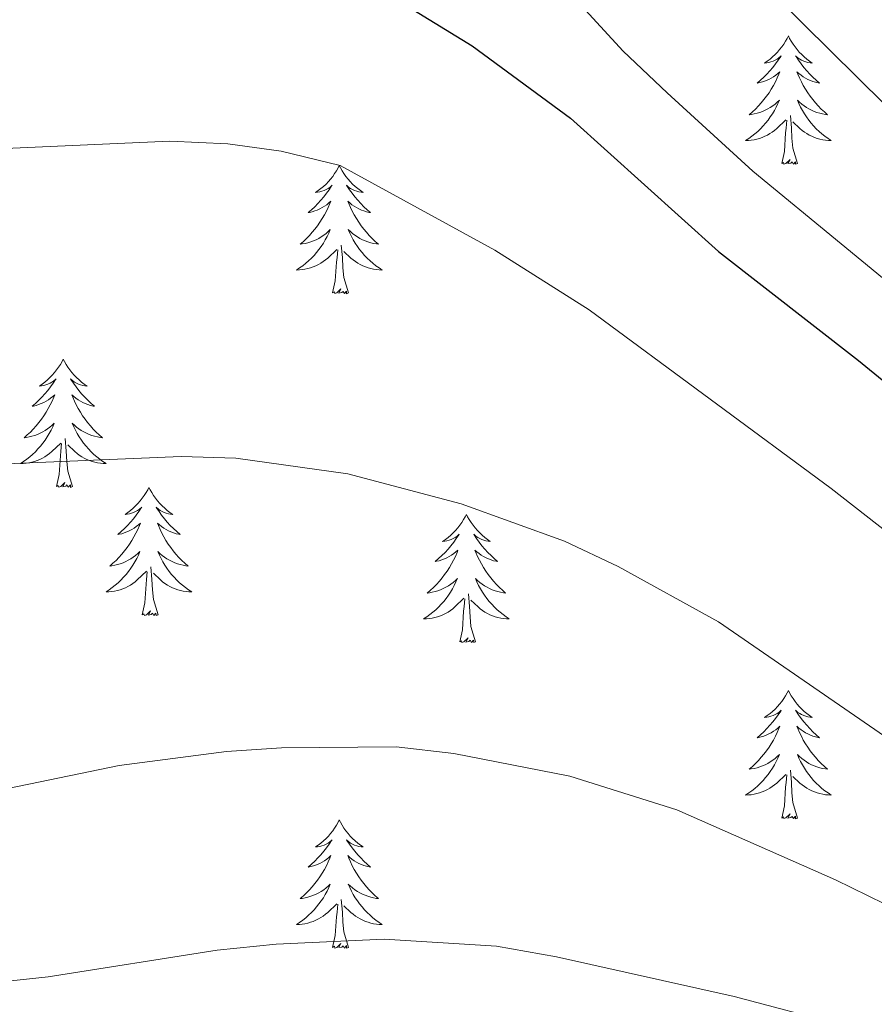
# Model space of a CAD drawing. Units: metres. Extents: x 631127 to 635638, y 699406 to 702460.
# Drawn here: x 632570 to 632649, y 701004 to 701096 of the extents above; entities that cross this region are included whole.
import ezdxf

# ---------------------------------------------------------------- set-up
doc = ezdxf.new("R2010")
doc.units = ezdxf.units.M
doc.header["$MEASUREMENT"] = 0
for name, color, linetype, lineweight in [('Carátula', 7, 'Continuous', 0), ('Elementos auxiliares', 7, 'Continuous', 0), ('Entidades rústicas y varios', 7, 'Continuous', 0), ('Relieve y altimetría', 7, 'Continuous', 0)]:
    doc.layers.add(name, color=color, linetype=linetype, lineweight=lineweight)

msp = doc.modelspace()

# ---------------------------------------------------------------- linework, layer by layer
at = {"layer": 'Carátula', "color": 7, "linetype": 'Continuous', "lineweight": 0}
msp.add_3dface([(631183.963, 699405.689), (635638.142, 699490.985), (635581.278, 702460.451), (631127.1, 702375.156)], dxfattribs=at)
at = {"layer": 'Elementos auxiliares', "color": 250, "linetype": 'Continuous', "lineweight": 0}
msp.add_3dface([(632047.42, 699816.19, 416.73), (632003.66, 702129.47, 413.138), (635429.76, 702195.1, 488.219), (635474.66, 699881.82, 453.356)], dxfattribs=at)
at = {"layer": 'Entidades rústicas y varios', "color": 92, "linetype": 'Continuous', "lineweight": 0, "flags": 128}
for points in [[(632641.259, 701094.171), (632641.148, 701093.952), (632640.993, 701093.677), (632640.825, 701093.411), (632640.643, 701093.154), (632640.449, 701092.906), (632640.242, 701092.668), (632640.023, 701092.442), (632639.793, 701092.226), (632639.553, 701092.023), (632639.302, 701091.832), (632639.042, 701091.654), (632639.241, 701091.677), (632639.444, 701091.715), (632639.643, 701091.77), (632639.838, 701091.839), (632640.027, 701091.924), (632640.208, 701092.023), (632640.382, 701092.135), (632640.587, 701092.326), (632640.546, 701092.261), (632640.316, 701091.916), (632640.073, 701091.58), (632639.817, 701091.254), (632639.549, 701090.938), (632639.269, 701090.633), (632638.977, 701090.339), (632638.674, 701090.056), (632638.361, 701089.785), (632638.485, 701089.808), (632638.731, 701089.866), (632638.973, 701089.939), (632639.209, 701090.027), (632639.44, 701090.13), (632639.663, 701090.248), (632639.879, 701090.379), (632640.086, 701090.524), (632640.283, 701090.681), (632640.47, 701090.851), (632640.382, 701090.629), (632640.226, 701090.268), (632640.055, 701089.914), (632639.87, 701089.567), (632639.67, 701089.227), (632639.458, 701088.896), (632639.231, 701088.574), (632638.992, 701088.262), (632638.741, 701087.959), (632638.477, 701087.667), (632638.202, 701087.386), (632637.915, 701087.116), (632637.618, 701086.858), (632637.814, 701086.883), (632638.081, 701086.93), (632638.344, 701086.993), (632638.603, 701087.072), (632638.858, 701087.166), (632639.106, 701087.274), (632639.347, 701087.397), (632639.581, 701087.535), (632639.806, 701087.685), (632640.022, 701087.849), (632640.228, 701088.025), (632640.423, 701088.213), (632640.282, 701087.886), (632640.127, 701087.565), (632639.958, 701087.251), (632639.775, 701086.946), (632639.578, 701086.649), (632639.368, 701086.361), (632639.145, 701086.083), (632638.91, 701085.815), (632638.664, 701085.557), (632638.406, 701085.312), (632638.137, 701085.078), (632637.858, 701084.856), (632637.569, 701084.647), (632637.279, 701084.456), (632637.544, 701084.465), (632637.807, 701084.49), (632638.069, 701084.531), (632638.328, 701084.588), (632638.583, 701084.66), (632638.833, 701084.747), (632639.077, 701084.85), (632639.315, 701084.966), (632639.545, 701085.097), (632639.767, 701085.242), (632639.98, 701085.4), (632640.183, 701085.57), (632641.031, 701086.369)], [(632641.259, 701094.171), (632641.37, 701093.952), (632641.525, 701093.677), (632641.693, 701093.411), (632641.875, 701093.154), (632642.069, 701092.906), (632642.276, 701092.668), (632642.495, 701092.442), (632642.725, 701092.226), (632642.965, 701092.023), (632643.216, 701091.832), (632643.476, 701091.654), (632643.277, 701091.677), (632643.074, 701091.715), (632642.875, 701091.77), (632642.68, 701091.839), (632642.491, 701091.924), (632642.31, 701092.023), (632642.136, 701092.135), (632641.931, 701092.326), (632641.972, 701092.261), (632642.202, 701091.916), (632642.445, 701091.58), (632642.701, 701091.254), (632642.969, 701090.938), (632643.249, 701090.633), (632643.541, 701090.339), (632643.844, 701090.056), (632644.157, 701089.785), (632644.033, 701089.808), (632643.787, 701089.866), (632643.545, 701089.939), (632643.309, 701090.027), (632643.078, 701090.13), (632642.855, 701090.248), (632642.639, 701090.379), (632642.432, 701090.524), (632642.235, 701090.681), (632642.048, 701090.851), (632642.136, 701090.629), (632642.292, 701090.268), (632642.463, 701089.914), (632642.648, 701089.567), (632642.848, 701089.227), (632643.06, 701088.896), (632643.287, 701088.574), (632643.526, 701088.262), (632643.777, 701087.959), (632644.041, 701087.667), (632644.316, 701087.386), (632644.603, 701087.116), (632644.9, 701086.858), (632644.704, 701086.883), (632644.437, 701086.93), (632644.174, 701086.993), (632643.915, 701087.072), (632643.66, 701087.166), (632643.412, 701087.274), (632643.171, 701087.397), (632642.937, 701087.535), (632642.712, 701087.685), (632642.496, 701087.849), (632642.29, 701088.025), (632642.095, 701088.213), (632642.236, 701087.886), (632642.391, 701087.565), (632642.56, 701087.251), (632642.743, 701086.946), (632642.94, 701086.649), (632643.15, 701086.361), (632643.373, 701086.083), (632643.608, 701085.815), (632643.854, 701085.557), (632644.112, 701085.312), (632644.381, 701085.078), (632644.66, 701084.856), (632644.949, 701084.647), (632645.239, 701084.456), (632644.974, 701084.465), (632644.711, 701084.49), (632644.449, 701084.531), (632644.19, 701084.588), (632643.935, 701084.66), (632643.685, 701084.747), (632643.441, 701084.85), (632643.203, 701084.966), (632642.973, 701085.097), (632642.751, 701085.242), (632642.538, 701085.4), (632642.335, 701085.57), (632641.677, 701086.19)], [(632640.64, 701082.32), (632640.885, 701083.438), (632640.998, 701085.18), (632641.046, 701085.613), (632641.109, 701086.336)], [(632642.11, 701082.32), (632641.681, 701083.76), (632641.59, 701084.664), (632641.544, 701085.613), (632641.442, 701086.777)], [(632642.11, 701082.32), (632641.936, 701082.252), (632641.917, 701082.491), (632641.727, 701082.269), (632641.606, 701082.472), (632641.485, 701082.364), (632641.215, 701082.31), (632641.411, 701082.703), (632641.026, 701082.323), (632640.838, 701082.269), (632640.797, 701082.431), (632640.64, 701082.32)], [(632599.52, 701082.146), (632599.409, 701081.927), (632599.254, 701081.652), (632599.086, 701081.386), (632598.904, 701081.129), (632598.71, 701080.881), (632598.503, 701080.643), (632598.284, 701080.417), (632598.054, 701080.201), (632597.814, 701079.998), (632597.563, 701079.807), (632597.303, 701079.629), (632597.502, 701079.652), (632597.705, 701079.69), (632597.904, 701079.745), (632598.099, 701079.814), (632598.288, 701079.899), (632598.469, 701079.998), (632598.643, 701080.11), (632598.848, 701080.301), (632598.807, 701080.236), (632598.577, 701079.891), (632598.334, 701079.555), (632598.078, 701079.229), (632597.81, 701078.913), (632597.53, 701078.608), (632597.238, 701078.314), (632596.935, 701078.031), (632596.622, 701077.76), (632596.746, 701077.783), (632596.992, 701077.841), (632597.234, 701077.914), (632597.47, 701078.002), (632597.701, 701078.105), (632597.924, 701078.223), (632598.14, 701078.354), (632598.347, 701078.499), (632598.544, 701078.656), (632598.731, 701078.826), (632598.643, 701078.604), (632598.487, 701078.243), (632598.316, 701077.889), (632598.131, 701077.542), (632597.931, 701077.202), (632597.719, 701076.871), (632597.492, 701076.549), (632597.253, 701076.237), (632597.002, 701075.934), (632596.738, 701075.642), (632596.463, 701075.361), (632596.176, 701075.091), (632595.879, 701074.833), (632596.075, 701074.858), (632596.342, 701074.905), (632596.605, 701074.968), (632596.864, 701075.047), (632597.119, 701075.141), (632597.367, 701075.249), (632597.608, 701075.372), (632597.842, 701075.51), (632598.067, 701075.66), (632598.283, 701075.824), (632598.489, 701076), (632598.684, 701076.188), (632598.543, 701075.861), (632598.388, 701075.54), (632598.219, 701075.226), (632598.036, 701074.921), (632597.839, 701074.624), (632597.629, 701074.336), (632597.406, 701074.058), (632597.171, 701073.79), (632596.925, 701073.532), (632596.667, 701073.287), (632596.398, 701073.053), (632596.119, 701072.831), (632595.83, 701072.622), (632595.54, 701072.431), (632595.805, 701072.44), (632596.068, 701072.465), (632596.33, 701072.506), (632596.589, 701072.563), (632596.844, 701072.635), (632597.094, 701072.722), (632597.338, 701072.825), (632597.576, 701072.941), (632597.806, 701073.072), (632598.028, 701073.217), (632598.241, 701073.375), (632598.444, 701073.545), (632599.292, 701074.344)], [(632599.52, 701082.146), (632599.631, 701081.927), (632599.786, 701081.652), (632599.954, 701081.386), (632600.136, 701081.129), (632600.33, 701080.881), (632600.537, 701080.643), (632600.756, 701080.417), (632600.986, 701080.201), (632601.226, 701079.998), (632601.477, 701079.807), (632601.737, 701079.629), (632601.538, 701079.652), (632601.335, 701079.69), (632601.136, 701079.745), (632600.941, 701079.814), (632600.752, 701079.899), (632600.571, 701079.998), (632600.397, 701080.11), (632600.192, 701080.301), (632600.233, 701080.236), (632600.463, 701079.891), (632600.706, 701079.555), (632600.962, 701079.229), (632601.23, 701078.913), (632601.51, 701078.608), (632601.802, 701078.314), (632602.105, 701078.031), (632602.418, 701077.76), (632602.294, 701077.783), (632602.048, 701077.841), (632601.806, 701077.914), (632601.57, 701078.002), (632601.339, 701078.105), (632601.116, 701078.223), (632600.9, 701078.354), (632600.693, 701078.499), (632600.496, 701078.656), (632600.309, 701078.826), (632600.397, 701078.604), (632600.553, 701078.243), (632600.724, 701077.889), (632600.909, 701077.542), (632601.109, 701077.202), (632601.321, 701076.871), (632601.548, 701076.549), (632601.787, 701076.237), (632602.038, 701075.934), (632602.302, 701075.642), (632602.577, 701075.361), (632602.864, 701075.091), (632603.161, 701074.833), (632602.965, 701074.858), (632602.698, 701074.905), (632602.435, 701074.968), (632602.176, 701075.047), (632601.921, 701075.141), (632601.673, 701075.249), (632601.432, 701075.372), (632601.198, 701075.51), (632600.973, 701075.66), (632600.757, 701075.824), (632600.551, 701076), (632600.356, 701076.188), (632600.497, 701075.861), (632600.652, 701075.54), (632600.821, 701075.226), (632601.004, 701074.921), (632601.201, 701074.624), (632601.411, 701074.336), (632601.634, 701074.058), (632601.869, 701073.79), (632602.115, 701073.532), (632602.373, 701073.287), (632602.642, 701073.053), (632602.921, 701072.831), (632603.21, 701072.622), (632603.5, 701072.431), (632603.235, 701072.44), (632602.972, 701072.465), (632602.71, 701072.506), (632602.451, 701072.563), (632602.196, 701072.635), (632601.946, 701072.722), (632601.702, 701072.825), (632601.464, 701072.941), (632601.234, 701073.072), (632601.012, 701073.217), (632600.799, 701073.375), (632600.596, 701073.545), (632599.938, 701074.165)], [(632598.901, 701070.295), (632599.146, 701071.413), (632599.259, 701073.155), (632599.307, 701073.588), (632599.37, 701074.311)], [(632600.371, 701070.295), (632599.942, 701071.735), (632599.851, 701072.639), (632599.805, 701073.588), (632599.703, 701074.752)], [(632600.371, 701070.295), (632600.197, 701070.227), (632600.178, 701070.466), (632599.988, 701070.244), (632599.867, 701070.447), (632599.746, 701070.339), (632599.476, 701070.285), (632599.672, 701070.678), (632599.287, 701070.298), (632599.099, 701070.244), (632599.058, 701070.406), (632598.901, 701070.295)], [(632573.862, 701064.16), (632573.751, 701063.941), (632573.596, 701063.666), (632573.428, 701063.4), (632573.246, 701063.143), (632573.052, 701062.895), (632572.845, 701062.657), (632572.626, 701062.431), (632572.396, 701062.215), (632572.156, 701062.012), (632571.905, 701061.821), (632571.645, 701061.643), (632571.844, 701061.666), (632572.047, 701061.704), (632572.246, 701061.759), (632572.441, 701061.828), (632572.63, 701061.913), (632572.811, 701062.012), (632572.985, 701062.124), (632573.19, 701062.315), (632573.149, 701062.25), (632572.919, 701061.905), (632572.676, 701061.569), (632572.42, 701061.243), (632572.152, 701060.927), (632571.872, 701060.622), (632571.58, 701060.328), (632571.277, 701060.045), (632570.964, 701059.774), (632571.088, 701059.797), (632571.334, 701059.855), (632571.576, 701059.928), (632571.812, 701060.016), (632572.043, 701060.119), (632572.266, 701060.237), (632572.482, 701060.368), (632572.689, 701060.513), (632572.886, 701060.67), (632573.073, 701060.84), (632572.985, 701060.618), (632572.829, 701060.257), (632572.658, 701059.903), (632572.473, 701059.556), (632572.273, 701059.216), (632572.061, 701058.885), (632571.834, 701058.563), (632571.595, 701058.251), (632571.344, 701057.948), (632571.08, 701057.656), (632570.805, 701057.375), (632570.518, 701057.105), (632570.221, 701056.847), (632570.417, 701056.872), (632570.684, 701056.919), (632570.947, 701056.982), (632571.206, 701057.061), (632571.461, 701057.155), (632571.709, 701057.263), (632571.95, 701057.386), (632572.184, 701057.524), (632572.409, 701057.674), (632572.625, 701057.838), (632572.831, 701058.014), (632573.026, 701058.202), (632572.885, 701057.875), (632572.73, 701057.554), (632572.561, 701057.24), (632572.378, 701056.935), (632572.181, 701056.638), (632571.971, 701056.35), (632571.748, 701056.072), (632571.513, 701055.804), (632571.267, 701055.546), (632571.009, 701055.301), (632570.74, 701055.067), (632570.461, 701054.845), (632570.172, 701054.636), (632569.882, 701054.445), (632570.147, 701054.454), (632570.41, 701054.479), (632570.672, 701054.52), (632570.931, 701054.577), (632571.186, 701054.649), (632571.436, 701054.736), (632571.68, 701054.839), (632571.918, 701054.955), (632572.148, 701055.086), (632572.37, 701055.231), (632572.583, 701055.389), (632572.786, 701055.559), (632573.634, 701056.358)], [(632573.862, 701064.16), (632573.973, 701063.941), (632574.128, 701063.666), (632574.296, 701063.4), (632574.478, 701063.143), (632574.672, 701062.895), (632574.879, 701062.657), (632575.098, 701062.431), (632575.328, 701062.215), (632575.568, 701062.012), (632575.819, 701061.821), (632576.079, 701061.643), (632575.88, 701061.666), (632575.677, 701061.704), (632575.478, 701061.759), (632575.283, 701061.828), (632575.094, 701061.913), (632574.913, 701062.012), (632574.739, 701062.124), (632574.534, 701062.315), (632574.575, 701062.25), (632574.805, 701061.905), (632575.048, 701061.569), (632575.304, 701061.243), (632575.572, 701060.927), (632575.852, 701060.622), (632576.144, 701060.328), (632576.447, 701060.045), (632576.76, 701059.774), (632576.636, 701059.797), (632576.39, 701059.855), (632576.148, 701059.928), (632575.912, 701060.016), (632575.681, 701060.119), (632575.458, 701060.237), (632575.242, 701060.368), (632575.035, 701060.513), (632574.838, 701060.67), (632574.651, 701060.84), (632574.739, 701060.618), (632574.895, 701060.257), (632575.066, 701059.903), (632575.251, 701059.556), (632575.451, 701059.216), (632575.663, 701058.885), (632575.89, 701058.563), (632576.129, 701058.251), (632576.38, 701057.948), (632576.644, 701057.656), (632576.919, 701057.375), (632577.206, 701057.105), (632577.503, 701056.847), (632577.307, 701056.872), (632577.04, 701056.919), (632576.777, 701056.982), (632576.518, 701057.061), (632576.263, 701057.155), (632576.015, 701057.263), (632575.774, 701057.386), (632575.54, 701057.524), (632575.315, 701057.674), (632575.099, 701057.838), (632574.893, 701058.014), (632574.698, 701058.202), (632574.839, 701057.875), (632574.994, 701057.554), (632575.163, 701057.24), (632575.346, 701056.935), (632575.543, 701056.638), (632575.753, 701056.35), (632575.976, 701056.072), (632576.211, 701055.804), (632576.457, 701055.546), (632576.715, 701055.301), (632576.984, 701055.067), (632577.263, 701054.845), (632577.552, 701054.636), (632577.842, 701054.445), (632577.577, 701054.454), (632577.314, 701054.479), (632577.052, 701054.52), (632576.793, 701054.577), (632576.538, 701054.649), (632576.288, 701054.736), (632576.044, 701054.839), (632575.806, 701054.955), (632575.576, 701055.086), (632575.354, 701055.231), (632575.141, 701055.389), (632574.938, 701055.559), (632574.28, 701056.179)], [(632573.243, 701052.309), (632573.488, 701053.427), (632573.601, 701055.169), (632573.649, 701055.602), (632573.712, 701056.325)], [(632574.713, 701052.309), (632574.284, 701053.749), (632574.193, 701054.653), (632574.147, 701055.602), (632574.045, 701056.766)], [(632574.713, 701052.309), (632574.539, 701052.241), (632574.52, 701052.48), (632574.33, 701052.258), (632574.209, 701052.461), (632574.088, 701052.353), (632573.818, 701052.299), (632574.014, 701052.692), (632573.629, 701052.312), (632573.441, 701052.258), (632573.4, 701052.42), (632573.243, 701052.309)], [(632581.822, 701052.241), (632581.711, 701052.022), (632581.556, 701051.747), (632581.388, 701051.481), (632581.206, 701051.224), (632581.012, 701050.976), (632580.805, 701050.738), (632580.586, 701050.512), (632580.356, 701050.296), (632580.116, 701050.093), (632579.865, 701049.902), (632579.605, 701049.724), (632579.804, 701049.747), (632580.007, 701049.785), (632580.206, 701049.84), (632580.401, 701049.909), (632580.59, 701049.994), (632580.771, 701050.093), (632580.945, 701050.205), (632581.15, 701050.396), (632581.109, 701050.331), (632580.879, 701049.986), (632580.636, 701049.65), (632580.38, 701049.324), (632580.112, 701049.008), (632579.832, 701048.703), (632579.54, 701048.409), (632579.237, 701048.126), (632578.924, 701047.855), (632579.048, 701047.878), (632579.294, 701047.936), (632579.536, 701048.009), (632579.772, 701048.097), (632580.003, 701048.2), (632580.226, 701048.318), (632580.442, 701048.449), (632580.649, 701048.594), (632580.846, 701048.751), (632581.033, 701048.921), (632580.945, 701048.699), (632580.789, 701048.338), (632580.618, 701047.984), (632580.433, 701047.637), (632580.233, 701047.297), (632580.021, 701046.966), (632579.794, 701046.644), (632579.555, 701046.332), (632579.304, 701046.029), (632579.04, 701045.737), (632578.765, 701045.456), (632578.478, 701045.186), (632578.181, 701044.928), (632578.377, 701044.953), (632578.644, 701045), (632578.907, 701045.063), (632579.166, 701045.142), (632579.421, 701045.236), (632579.669, 701045.344), (632579.91, 701045.467), (632580.144, 701045.605), (632580.369, 701045.755), (632580.585, 701045.919), (632580.791, 701046.095), (632580.986, 701046.283), (632580.845, 701045.956), (632580.69, 701045.635), (632580.521, 701045.321), (632580.338, 701045.016), (632580.141, 701044.719), (632579.931, 701044.431), (632579.708, 701044.153), (632579.473, 701043.885), (632579.227, 701043.627), (632578.969, 701043.382), (632578.7, 701043.148), (632578.421, 701042.926), (632578.132, 701042.717), (632577.842, 701042.526), (632578.107, 701042.535), (632578.37, 701042.56), (632578.632, 701042.601), (632578.891, 701042.658), (632579.146, 701042.73), (632579.396, 701042.817), (632579.64, 701042.92), (632579.878, 701043.036), (632580.108, 701043.167), (632580.33, 701043.312), (632580.543, 701043.47), (632580.746, 701043.64), (632581.594, 701044.439)], [(632581.822, 701052.241), (632581.933, 701052.022), (632582.088, 701051.747), (632582.256, 701051.481), (632582.438, 701051.224), (632582.632, 701050.976), (632582.839, 701050.738), (632583.058, 701050.512), (632583.288, 701050.296), (632583.528, 701050.093), (632583.779, 701049.902), (632584.039, 701049.724), (632583.84, 701049.747), (632583.637, 701049.785), (632583.438, 701049.84), (632583.243, 701049.909), (632583.054, 701049.994), (632582.873, 701050.093), (632582.699, 701050.205), (632582.494, 701050.396), (632582.535, 701050.331), (632582.765, 701049.986), (632583.008, 701049.65), (632583.264, 701049.324), (632583.532, 701049.008), (632583.812, 701048.703), (632584.104, 701048.409), (632584.407, 701048.126), (632584.72, 701047.855), (632584.596, 701047.878), (632584.35, 701047.936), (632584.108, 701048.009), (632583.872, 701048.097), (632583.641, 701048.2), (632583.418, 701048.318), (632583.202, 701048.449), (632582.995, 701048.594), (632582.798, 701048.751), (632582.611, 701048.921), (632582.699, 701048.699), (632582.855, 701048.338), (632583.026, 701047.984), (632583.211, 701047.637), (632583.411, 701047.297), (632583.623, 701046.966), (632583.85, 701046.644), (632584.089, 701046.332), (632584.34, 701046.029), (632584.604, 701045.737), (632584.879, 701045.456), (632585.166, 701045.186), (632585.463, 701044.928), (632585.267, 701044.953), (632585, 701045), (632584.737, 701045.063), (632584.478, 701045.142), (632584.223, 701045.236), (632583.975, 701045.344), (632583.734, 701045.467), (632583.5, 701045.605), (632583.275, 701045.755), (632583.059, 701045.919), (632582.853, 701046.095), (632582.658, 701046.283), (632582.799, 701045.956), (632582.954, 701045.635), (632583.123, 701045.321), (632583.306, 701045.016), (632583.503, 701044.719), (632583.713, 701044.431), (632583.936, 701044.153), (632584.171, 701043.885), (632584.417, 701043.627), (632584.675, 701043.382), (632584.944, 701043.148), (632585.223, 701042.926), (632585.512, 701042.717), (632585.802, 701042.526), (632585.537, 701042.535), (632585.274, 701042.56), (632585.012, 701042.601), (632584.753, 701042.658), (632584.498, 701042.73), (632584.248, 701042.817), (632584.004, 701042.92), (632583.766, 701043.036), (632583.536, 701043.167), (632583.314, 701043.312), (632583.101, 701043.47), (632582.898, 701043.64), (632582.24, 701044.26)], [(632611.337, 701049.733), (632611.226, 701049.514), (632611.071, 701049.239), (632610.903, 701048.973), (632610.721, 701048.716), (632610.527, 701048.468), (632610.32, 701048.23), (632610.101, 701048.004), (632609.871, 701047.788), (632609.631, 701047.585), (632609.38, 701047.394), (632609.12, 701047.216), (632609.319, 701047.239), (632609.522, 701047.277), (632609.721, 701047.332), (632609.916, 701047.401), (632610.105, 701047.486), (632610.286, 701047.585), (632610.46, 701047.697), (632610.665, 701047.888), (632610.624, 701047.823), (632610.394, 701047.478), (632610.151, 701047.142), (632609.895, 701046.816), (632609.627, 701046.5), (632609.347, 701046.195), (632609.055, 701045.901), (632608.752, 701045.618), (632608.439, 701045.347), (632608.563, 701045.37), (632608.809, 701045.428), (632609.051, 701045.501), (632609.287, 701045.589), (632609.518, 701045.692), (632609.741, 701045.81), (632609.957, 701045.941), (632610.164, 701046.086), (632610.361, 701046.243), (632610.548, 701046.413), (632610.46, 701046.191), (632610.304, 701045.83), (632610.133, 701045.476), (632609.948, 701045.129), (632609.748, 701044.789), (632609.536, 701044.458), (632609.309, 701044.136), (632609.07, 701043.824), (632608.819, 701043.521), (632608.555, 701043.229), (632608.28, 701042.948), (632607.993, 701042.678), (632607.696, 701042.42), (632607.892, 701042.445), (632608.159, 701042.492), (632608.422, 701042.555), (632608.681, 701042.634), (632608.936, 701042.728), (632609.184, 701042.836), (632609.425, 701042.959), (632609.659, 701043.097), (632609.884, 701043.247), (632610.1, 701043.411), (632610.306, 701043.587), (632610.501, 701043.775), (632610.36, 701043.448), (632610.205, 701043.127), (632610.036, 701042.813), (632609.853, 701042.508), (632609.656, 701042.211), (632609.446, 701041.923), (632609.223, 701041.645), (632608.988, 701041.377), (632608.742, 701041.119), (632608.484, 701040.874), (632608.215, 701040.64), (632607.936, 701040.418), (632607.647, 701040.209), (632607.357, 701040.018), (632607.622, 701040.027), (632607.885, 701040.052), (632608.147, 701040.093), (632608.406, 701040.15), (632608.661, 701040.222), (632608.911, 701040.309), (632609.155, 701040.412), (632609.393, 701040.528), (632609.623, 701040.659), (632609.845, 701040.804), (632610.058, 701040.962), (632610.261, 701041.132), (632611.109, 701041.931)], [(632611.337, 701049.733), (632611.448, 701049.514), (632611.603, 701049.239), (632611.771, 701048.973), (632611.953, 701048.716), (632612.147, 701048.468), (632612.354, 701048.23), (632612.573, 701048.004), (632612.803, 701047.788), (632613.043, 701047.585), (632613.294, 701047.394), (632613.554, 701047.216), (632613.355, 701047.239), (632613.152, 701047.277), (632612.953, 701047.332), (632612.758, 701047.401), (632612.569, 701047.486), (632612.388, 701047.585), (632612.214, 701047.697), (632612.009, 701047.888), (632612.05, 701047.823), (632612.28, 701047.478), (632612.523, 701047.142), (632612.779, 701046.816), (632613.047, 701046.5), (632613.327, 701046.195), (632613.619, 701045.901), (632613.922, 701045.618), (632614.235, 701045.347), (632614.111, 701045.37), (632613.865, 701045.428), (632613.623, 701045.501), (632613.387, 701045.589), (632613.156, 701045.692), (632612.933, 701045.81), (632612.717, 701045.941), (632612.51, 701046.086), (632612.313, 701046.243), (632612.126, 701046.413), (632612.214, 701046.191), (632612.37, 701045.83), (632612.541, 701045.476), (632612.726, 701045.129), (632612.926, 701044.789), (632613.138, 701044.458), (632613.365, 701044.136), (632613.604, 701043.824), (632613.855, 701043.521), (632614.119, 701043.229), (632614.394, 701042.948), (632614.681, 701042.678), (632614.978, 701042.42), (632614.782, 701042.445), (632614.515, 701042.492), (632614.252, 701042.555), (632613.993, 701042.634), (632613.738, 701042.728), (632613.49, 701042.836), (632613.249, 701042.959), (632613.015, 701043.097), (632612.79, 701043.247), (632612.574, 701043.411), (632612.368, 701043.587), (632612.173, 701043.775), (632612.314, 701043.448), (632612.469, 701043.127), (632612.638, 701042.813), (632612.821, 701042.508), (632613.018, 701042.211), (632613.228, 701041.923), (632613.451, 701041.645), (632613.686, 701041.377), (632613.932, 701041.119), (632614.19, 701040.874), (632614.459, 701040.64), (632614.738, 701040.418), (632615.027, 701040.209), (632615.317, 701040.018), (632615.052, 701040.027), (632614.789, 701040.052), (632614.527, 701040.093), (632614.268, 701040.15), (632614.013, 701040.222), (632613.763, 701040.309), (632613.519, 701040.412), (632613.281, 701040.528), (632613.051, 701040.659), (632612.829, 701040.804), (632612.616, 701040.962), (632612.413, 701041.132), (632611.755, 701041.752)], [(632581.203, 701040.39), (632581.448, 701041.508), (632581.561, 701043.25), (632581.609, 701043.683), (632581.672, 701044.406)], [(632582.673, 701040.39), (632582.244, 701041.83), (632582.153, 701042.734), (632582.107, 701043.683), (632582.005, 701044.847)], [(632612.188, 701037.882), (632611.759, 701039.322), (632611.668, 701040.226), (632611.622, 701041.175), (632611.52, 701042.339)], [(632610.718, 701037.882), (632610.963, 701039), (632611.076, 701040.742), (632611.124, 701041.175), (632611.187, 701041.898)], [(632582.673, 701040.39), (632582.499, 701040.322), (632582.48, 701040.561), (632582.29, 701040.339), (632582.169, 701040.542), (632582.048, 701040.434), (632581.778, 701040.38), (632581.974, 701040.773), (632581.589, 701040.393), (632581.401, 701040.339), (632581.36, 701040.501), (632581.203, 701040.39)], [(632612.188, 701037.882), (632612.014, 701037.814), (632611.995, 701038.053), (632611.805, 701037.831), (632611.684, 701038.034), (632611.563, 701037.926), (632611.293, 701037.872), (632611.489, 701038.265), (632611.104, 701037.885), (632610.916, 701037.831), (632610.875, 701037.993), (632610.718, 701037.882)], [(632641.259, 701033.373), (632641.148, 701033.154), (632640.993, 701032.879), (632640.825, 701032.613), (632640.643, 701032.356), (632640.449, 701032.108), (632640.242, 701031.87), (632640.023, 701031.644), (632639.793, 701031.428), (632639.553, 701031.225), (632639.302, 701031.034), (632639.042, 701030.856), (632639.241, 701030.879), (632639.444, 701030.917), (632639.643, 701030.972), (632639.838, 701031.041), (632640.027, 701031.126), (632640.208, 701031.225), (632640.382, 701031.337), (632640.587, 701031.528), (632640.546, 701031.463), (632640.316, 701031.118), (632640.073, 701030.782), (632639.817, 701030.456), (632639.549, 701030.14), (632639.269, 701029.835), (632638.977, 701029.541), (632638.674, 701029.258), (632638.361, 701028.987), (632638.485, 701029.01), (632638.731, 701029.068), (632638.973, 701029.141), (632639.209, 701029.229), (632639.44, 701029.332), (632639.663, 701029.45), (632639.879, 701029.581), (632640.086, 701029.726), (632640.283, 701029.883), (632640.47, 701030.053), (632640.382, 701029.831), (632640.226, 701029.47), (632640.055, 701029.116), (632639.87, 701028.769), (632639.67, 701028.429), (632639.458, 701028.098), (632639.231, 701027.776), (632638.992, 701027.464), (632638.741, 701027.161), (632638.477, 701026.869), (632638.202, 701026.588), (632637.915, 701026.318), (632637.618, 701026.06), (632637.814, 701026.085), (632638.081, 701026.132), (632638.344, 701026.195), (632638.603, 701026.274), (632638.858, 701026.368), (632639.106, 701026.476), (632639.347, 701026.599), (632639.581, 701026.737), (632639.806, 701026.887), (632640.022, 701027.051), (632640.228, 701027.227), (632640.423, 701027.415), (632640.282, 701027.088), (632640.127, 701026.767), (632639.958, 701026.453), (632639.775, 701026.148), (632639.578, 701025.851), (632639.368, 701025.563), (632639.145, 701025.285), (632638.91, 701025.017), (632638.664, 701024.759), (632638.406, 701024.514), (632638.137, 701024.28), (632637.858, 701024.058), (632637.569, 701023.849), (632637.279, 701023.658), (632637.544, 701023.667), (632637.807, 701023.692), (632638.069, 701023.733), (632638.328, 701023.79), (632638.583, 701023.862), (632638.833, 701023.949), (632639.077, 701024.052), (632639.315, 701024.168), (632639.545, 701024.299), (632639.767, 701024.444), (632639.98, 701024.602), (632640.183, 701024.772), (632641.031, 701025.571)], [(632641.259, 701033.373), (632641.37, 701033.154), (632641.525, 701032.879), (632641.693, 701032.613), (632641.875, 701032.356), (632642.069, 701032.108), (632642.276, 701031.87), (632642.495, 701031.644), (632642.725, 701031.428), (632642.965, 701031.225), (632643.216, 701031.034), (632643.476, 701030.856), (632643.277, 701030.879), (632643.074, 701030.917), (632642.875, 701030.972), (632642.68, 701031.041), (632642.491, 701031.126), (632642.31, 701031.225), (632642.136, 701031.337), (632641.931, 701031.528), (632641.972, 701031.463), (632642.202, 701031.118), (632642.445, 701030.782), (632642.701, 701030.456), (632642.969, 701030.14), (632643.249, 701029.835), (632643.541, 701029.541), (632643.844, 701029.258), (632644.157, 701028.987), (632644.033, 701029.01), (632643.787, 701029.068), (632643.545, 701029.141), (632643.309, 701029.229), (632643.078, 701029.332), (632642.855, 701029.45), (632642.639, 701029.581), (632642.432, 701029.726), (632642.235, 701029.883), (632642.048, 701030.053), (632642.136, 701029.831), (632642.292, 701029.47), (632642.463, 701029.116), (632642.648, 701028.769), (632642.848, 701028.429), (632643.06, 701028.098), (632643.287, 701027.776), (632643.526, 701027.464), (632643.777, 701027.161), (632644.041, 701026.869), (632644.316, 701026.588), (632644.603, 701026.318), (632644.9, 701026.06), (632644.704, 701026.085), (632644.437, 701026.132), (632644.174, 701026.195), (632643.915, 701026.274), (632643.66, 701026.368), (632643.412, 701026.476), (632643.171, 701026.599), (632642.937, 701026.737), (632642.712, 701026.887), (632642.496, 701027.051), (632642.29, 701027.227), (632642.095, 701027.415), (632642.236, 701027.088), (632642.391, 701026.767), (632642.56, 701026.453), (632642.743, 701026.148), (632642.94, 701025.851), (632643.15, 701025.563), (632643.373, 701025.285), (632643.608, 701025.017), (632643.854, 701024.759), (632644.112, 701024.514), (632644.381, 701024.28), (632644.66, 701024.058), (632644.949, 701023.849), (632645.239, 701023.658), (632644.974, 701023.667), (632644.711, 701023.692), (632644.449, 701023.733), (632644.19, 701023.79), (632643.935, 701023.862), (632643.685, 701023.949), (632643.441, 701024.052), (632643.203, 701024.168), (632642.973, 701024.299), (632642.751, 701024.444), (632642.538, 701024.602), (632642.335, 701024.772), (632641.677, 701025.392)], [(632642.11, 701021.522), (632641.681, 701022.962), (632641.59, 701023.866), (632641.544, 701024.815), (632641.442, 701025.979)], [(632640.64, 701021.522), (632640.885, 701022.64), (632640.998, 701024.382), (632641.046, 701024.815), (632641.109, 701025.538)], [(632599.52, 701021.348), (632599.409, 701021.129), (632599.254, 701020.854), (632599.086, 701020.588), (632598.904, 701020.331), (632598.71, 701020.083), (632598.503, 701019.845), (632598.284, 701019.619), (632598.054, 701019.403), (632597.814, 701019.2), (632597.563, 701019.009), (632597.303, 701018.831), (632597.502, 701018.854), (632597.705, 701018.892), (632597.904, 701018.947), (632598.099, 701019.016), (632598.288, 701019.101), (632598.469, 701019.2), (632598.643, 701019.312), (632598.848, 701019.503), (632598.807, 701019.438), (632598.577, 701019.093), (632598.334, 701018.757), (632598.078, 701018.431), (632597.81, 701018.115), (632597.53, 701017.81), (632597.238, 701017.516), (632596.935, 701017.233), (632596.622, 701016.962), (632596.746, 701016.985), (632596.992, 701017.043), (632597.234, 701017.116), (632597.47, 701017.204), (632597.701, 701017.307), (632597.924, 701017.425), (632598.14, 701017.556), (632598.347, 701017.701), (632598.544, 701017.858), (632598.731, 701018.028), (632598.643, 701017.806), (632598.487, 701017.445), (632598.316, 701017.091), (632598.131, 701016.744), (632597.931, 701016.404), (632597.719, 701016.073), (632597.492, 701015.751), (632597.253, 701015.439), (632597.002, 701015.136), (632596.738, 701014.844), (632596.463, 701014.563), (632596.176, 701014.293), (632595.879, 701014.035), (632596.075, 701014.06), (632596.342, 701014.107), (632596.605, 701014.17), (632596.864, 701014.249), (632597.119, 701014.343), (632597.367, 701014.451), (632597.608, 701014.574), (632597.842, 701014.712), (632598.067, 701014.862), (632598.283, 701015.026), (632598.489, 701015.202), (632598.684, 701015.39), (632598.543, 701015.063), (632598.388, 701014.742), (632598.219, 701014.428), (632598.036, 701014.123), (632597.839, 701013.826), (632597.629, 701013.538), (632597.406, 701013.26), (632597.171, 701012.992), (632596.925, 701012.734), (632596.667, 701012.489), (632596.398, 701012.255), (632596.119, 701012.033), (632595.83, 701011.824), (632595.54, 701011.633), (632595.805, 701011.642), (632596.068, 701011.667), (632596.33, 701011.708), (632596.589, 701011.765), (632596.844, 701011.837), (632597.094, 701011.924), (632597.338, 701012.027), (632597.576, 701012.143), (632597.806, 701012.274), (632598.028, 701012.419), (632598.241, 701012.577), (632598.444, 701012.747), (632599.292, 701013.546)], [(632599.52, 701021.348), (632599.631, 701021.129), (632599.786, 701020.854), (632599.954, 701020.588), (632600.136, 701020.331), (632600.33, 701020.083), (632600.537, 701019.845), (632600.756, 701019.619), (632600.986, 701019.403), (632601.226, 701019.2), (632601.477, 701019.009), (632601.737, 701018.831), (632601.538, 701018.854), (632601.335, 701018.892), (632601.136, 701018.947), (632600.941, 701019.016), (632600.752, 701019.101), (632600.571, 701019.2), (632600.397, 701019.312), (632600.192, 701019.503), (632600.233, 701019.438), (632600.463, 701019.093), (632600.706, 701018.757), (632600.962, 701018.431), (632601.23, 701018.115), (632601.51, 701017.81), (632601.802, 701017.516), (632602.105, 701017.233), (632602.418, 701016.962), (632602.294, 701016.985), (632602.048, 701017.043), (632601.806, 701017.116), (632601.57, 701017.204), (632601.339, 701017.307), (632601.116, 701017.425), (632600.9, 701017.556), (632600.693, 701017.701), (632600.496, 701017.858), (632600.309, 701018.028), (632600.397, 701017.806), (632600.553, 701017.445), (632600.724, 701017.091), (632600.909, 701016.744), (632601.109, 701016.404), (632601.321, 701016.073), (632601.548, 701015.751), (632601.787, 701015.439), (632602.038, 701015.136), (632602.302, 701014.844), (632602.577, 701014.563), (632602.864, 701014.293), (632603.161, 701014.035), (632602.965, 701014.06), (632602.698, 701014.107), (632602.435, 701014.17), (632602.176, 701014.249), (632601.921, 701014.343), (632601.673, 701014.451), (632601.432, 701014.574), (632601.198, 701014.712), (632600.973, 701014.862), (632600.757, 701015.026), (632600.551, 701015.202), (632600.356, 701015.39), (632600.497, 701015.063), (632600.652, 701014.742), (632600.821, 701014.428), (632601.004, 701014.123), (632601.201, 701013.826), (632601.411, 701013.538), (632601.634, 701013.26), (632601.869, 701012.992), (632602.115, 701012.734), (632602.373, 701012.489), (632602.642, 701012.255), (632602.921, 701012.033), (632603.21, 701011.824), (632603.5, 701011.633), (632603.235, 701011.642), (632602.972, 701011.667), (632602.71, 701011.708), (632602.451, 701011.765), (632602.196, 701011.837), (632601.946, 701011.924), (632601.702, 701012.027), (632601.464, 701012.143), (632601.234, 701012.274), (632601.012, 701012.419), (632600.799, 701012.577), (632600.596, 701012.747), (632599.938, 701013.367)], [(632642.11, 701021.522), (632641.936, 701021.454), (632641.917, 701021.693), (632641.727, 701021.471), (632641.606, 701021.674), (632641.485, 701021.566), (632641.215, 701021.512), (632641.411, 701021.905), (632641.026, 701021.525), (632640.838, 701021.471), (632640.797, 701021.633), (632640.64, 701021.522)], [(632600.371, 701009.497), (632599.942, 701010.937), (632599.851, 701011.841), (632599.805, 701012.79), (632599.703, 701013.954)], [(632598.901, 701009.497), (632599.146, 701010.615), (632599.259, 701012.357), (632599.307, 701012.79), (632599.37, 701013.513)], [(632600.371, 701009.497), (632600.197, 701009.429), (632600.178, 701009.668), (632599.988, 701009.446), (632599.867, 701009.649), (632599.746, 701009.541), (632599.476, 701009.487), (632599.672, 701009.88), (632599.287, 701009.5), (632599.099, 701009.446), (632599.058, 701009.608), (632598.901, 701009.497)]]:
    msp.add_lwpolyline(points, dxfattribs=at)
at = {"layer": 'Relieve y altimetría', "color": 30, "linetype": 'Continuous', "lineweight": 0, "flags": 128}
for points, elevation in [([(632739.515, 701041.223), (632729.458, 701038.849), (632724.248, 701038.616), (632719.08, 701039.928), (632708.953, 701044.688), (632704.73, 701047.364), (632695.414, 701053.865), (632677.387, 701065.25), (632664.621, 701074.865), (632652.719, 701085.319), (632629.986, 701107.797), (632626.792, 701112.135), (632618.657, 701125.27), (632615.53, 701129.281), (632604.432, 701140.221), (632600.492, 701143.298), (632595.189, 701145.419), (632590.057, 701146.912), (632585.6, 701146.34), (632575.519, 701144.199), (632554.301, 701137.784)], 415), ([(632741.689, 701005.744), (632737.645, 701008.667), (632733.653, 701012.264), (632721.038, 701021.148), (632707.502, 701029.189), (632698.438, 701035.305), (632680.496, 701048.342), (632654.367, 701068.108), (632637.951, 701081.6), (632629.996, 701088.888), (632625.905, 701092.773), (632611.832, 701108.092), (632604.563, 701115.037), (632599.879, 701117.747), (632594.786, 701119.583), (632589.269, 701120.732), (632584.135, 701121.316), (632573.642, 701121.038), (632562.839, 701120.192)], 420), ([(632713.38, 701001.329), (632705.54, 701008.716), (632701.517, 701011.689), (632678.467, 701026.184), (632645.236, 701052.148), (632622.745, 701068.73), (632613.987, 701074.26), (632599.607, 701082.144), (632594.119, 701083.474), (632589.167, 701084.156), (632583.76, 701084.386), (632562.173, 701083.433)], 430), ([(632693.837, 701003.243), (632670.666, 701016.349), (632652.068, 701027.818), (632634.751, 701039.751), (632625.43, 701044.893), (632620.449, 701047.242), (632610.84, 701050.717), (632600.303, 701053.497), (632589.891, 701054.965), (632584.83, 701055.099), (632567.778, 701054.383)], 435), ([(632552.926, 701021.01), (632579.053, 701026.401), (632589.034, 701027.71), (632594.138, 701028.042), (632604.801, 701028.138), (632610.172, 701027.509), (632620.958, 701025.401), (632630.888, 701022.283), (632645.651, 701015.782), (632674.496, 701001.666)], 440), ([(632562.295, 701005.685), (632572.46, 701006.782), (632588.176, 701009.247), (632593.655, 701009.816), (632603.692, 701010.254), (632614.135, 701009.63), (632619.709, 701008.633), (632636.217, 701004.931), (632646.293, 701002.275)], 445)]:
    msp.add_lwpolyline(points, dxfattribs=dict(at, elevation=elevation))
at = {"layer": 'Relieve y altimetría', "color": 30, "linetype": 'Continuous', "lineweight": 30, "elevation": 425, "flags": 128}
msp.add_lwpolyline([(632566.338, 701101.462), (632582.719, 701102.12), (632593.108, 701101.598), (632598.292, 701100.698), (632602.9, 701098.758), (632611.882, 701093.25), (632621.01, 701086.541), (632634.77, 701074.145), (632647.789, 701064.032), (632660.13, 701053.919), (632685.582, 701034.178), (632703.917, 701022.146), (632707.902, 701019.127), (632724.34, 701005.092), (632738.209, 700989.572)], dxfattribs=at)

doc.saveas('drawing.dxf')
